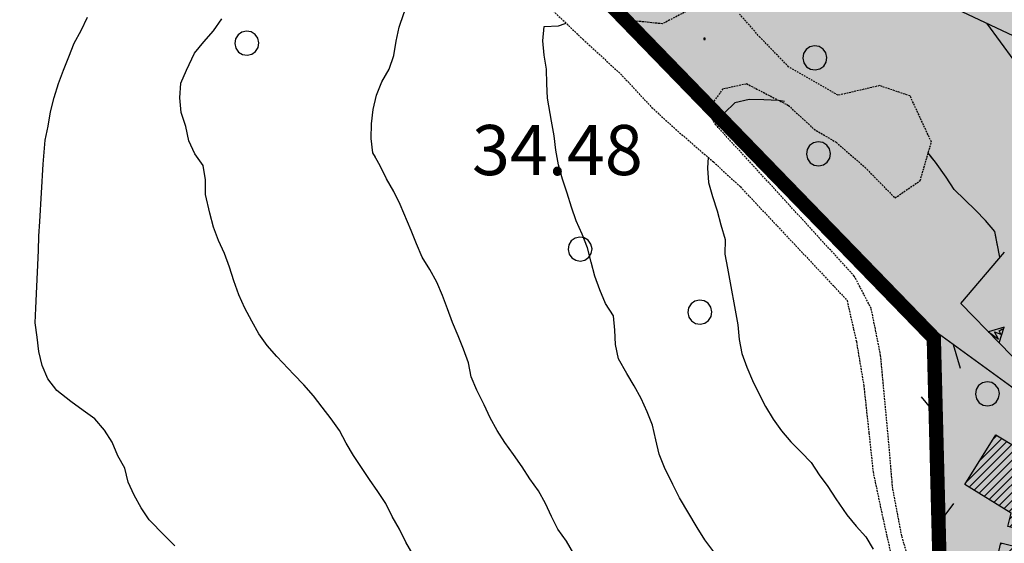
# Model space of a CAD drawing. Units: inches. Extents: x 1553891 to 1557899, y 4512012 to 4515402.
# Drawn here: x 1555644 to 1555781, y 4513716 to 4513789 of the extents above; entities that cross this region are included whole.
import ezdxf
from ezdxf.enums import TextEntityAlignment as Align

# ---------------------------------------------------------------- set-up
doc = ezdxf.new("R2010")
doc.units = ezdxf.units.IN
doc.header["$MEASUREMENT"] = 0
doc.linetypes.add('HIDDEN', pattern=[0.375, 0.25, -0.125])
doc.layers.get('0').update_dxf_attribs({"linetype": 'CONTINUOUS'})
for name, color, linetype in [('ALBERO', 7, 'CONTINUOUS'), ('CAMPITURE', 2, 'CONTINUOUS'), ('CURVA_DIRETT', 7, 'CONTINUOUS'), ('CURVA_INTERM', 7, 'CONTINUOUS'), ('EDIFICIO', 7, 'CONTINUOUS'), ('MURO_SOSTEG', 7, 'CONTINUOUS'), ('PUNTO_QUOTA', 7, 'CONTINUOUS'), ('QUOTA', 7, 'CONTINUOUS'), ('RETE_METALL', 7, 'CONTINUOUS'), ('STRADA_BIANCA', 7, 'CONTINUOUS'), ('URBAN_VIGENTE-C', 41, 'CONTINUOUS'), ('URBAN_VIGENTE-DELIMITAZIONI', 7, 'CONTINUOUS')]:
    doc.layers.add(name, color=color, linetype=linetype)
doc.styles.add('ROMANT', font='GOTHIC.TTF')

# ---------------------------------------------------------------- blocks, each defined once
blk = doc.blocks.new('ALBERO')
at = {"layer": 'ALBERO', "color": 3, "linetype": 'Continuous'}
blk.add_lwpolyline([(1.61, 0.64), (1.23, 1.18), (0.68, 1.53), (0.03, 1.63), (-0.61, 1.48), (-1.15, 1.11), (-1.5, 0.55), (-1.6, -0.09), (-1.45, -0.74), (-1.08, -1.28), (-0.52, -1.62), (0.12, -1.73), (0.77, -1.58), (1.31, -1.2), (1.65, -0.65), (1.76, 0)], close=True, dxfattribs=at)
blk = doc.blocks.new('PUNTO')
at = {"layer": 'PUNTO_QUOTA', "linetype": 'Continuous'}
blk.add_lwpolyline([(-0.09, -0.09), (0.09, -0.09), (0.09, 0.09), (-0.09, 0.09)], close=True, dxfattribs=at)
blk.add_point((0, 0), dxfattribs=at)
blk = doc.blocks.new('*X97')
at = {"color": 0}
for p, q in [((1555777.79, 4513727.11), (1555780.84, 4513730.15)), ((1555779.63, 4513730.07), (1555780.14, 4513730.58)), ((1555775.95, 4513724.14), (1555781.54, 4513729.73)), ((1555776.3, 4513723.37), (1555782.24, 4513729.31)), ((1555776.99, 4513722.94), (1555782.94, 4513728.89)), ((1555777.68, 4513722.51), (1555783.64, 4513728.46)), ((1555778.37, 4513722.08), (1555784.34, 4513728.04)), ((1555779.07, 4513721.64), (1555785.04, 4513727.62)), ((1555779.76, 4513721.21), (1555785.74, 4513727.2)), ((1555780.45, 4513720.78), (1555786.44, 4513726.77)), ((1555781.14, 4513720.35), (1555787.14, 4513726.35)), ((1555781.83, 4513719.92), (1555787.84, 4513725.93)), ((1555781.93, 4513718.89), (1555788.54, 4513725.51)), ((1555781.97, 4513717.82), (1555788.21, 4513724.05)), ((1555782.87, 4513717.59), (1555788.94, 4513723.66)), ((1555783.77, 4513717.37), (1555789.67, 4513723.27)), ((1555777.15, 4513707.38), (1555791.86, 4513722.09)), ((1555783.81, 4513715.16), (1555791.13, 4513722.48)), ((1555784.16, 4513716.63), (1555790.4, 4513722.88)), ((1555777.76, 4513706.87), (1555792.59, 4513721.7)), ((1555778.66, 4513706.64), (1555791.85, 4513719.84)), ((1555779.55, 4513706.41), (1555790.68, 4513717.54)), ((1555780.44, 4513706.18), (1555791.38, 4513717.12)), ((1555779.98, 4513712.46), (1555782.63, 4513715.11)), ((1555780.66, 4513715.38), (1555780.84, 4513715.56)), ((1555781.34, 4513705.95), (1555791.24, 4513715.86)), ((1555777.49, 4513708.84), (1555783.53, 4513714.88)), ((1555778.5, 4513712.1), (1555780.32, 4513713.92)), ((1555782.23, 4513705.73), (1555791.11, 4513714.61)), ((1555777.2, 4513711.92), (1555777.61, 4513712.33)), ((1555783.12, 4513705.5), (1555790.97, 4513713.35)), ((1555784.02, 4513705.27), (1555791.62, 4513712.87)), ((1555784.91, 4513705.04), (1555792.51, 4513712.64)), ((1555785.8, 4513704.81), (1555793.41, 4513712.42)), ((1555777.75, 4513710.23), (1555779.39, 4513711.87)), ((1555786.69, 4513704.58), (1555793.25, 4513711.13)), ((1555790.78, 4513707.54), (1555792.93, 4513709.7)), ((1555791.7, 4513707.34), (1555792.62, 4513708.26)), ((1555787.59, 4513704.35), (1555789.79, 4513706.55)), ((1555788.48, 4513704.12), (1555789.45, 4513705.09))]:
    blk.add_line(p, q, dxfattribs=at)

msp = doc.modelspace()

# ---------------------------------------------------------------- hatches: boundary and pattern name
at = {"layer": 'URBAN_VIGENTE-C'}
h = msp.add_hatch(dxfattribs=at)
h.set_pattern_fill('ANSI31', color=256, style=0)
h.set_pattern_definition([(45, (0, 0), (-0.0883883476483, 0.0883883476483), [])])
h.paths.add_polyline_path([(1556231.73, 4514710.65), (1555928.65, 4514485.62), (1555842.67, 4514051.94), (1555653.04, 4514174.2), (1555525.69, 4513997.25), (1555771.35, 4513744.19), (1555776.05, 4513560.95), (1555912.26, 4513571.7), (1556040.72, 4513444.57), (1556065.55, 4513475.47), (1556097.33, 4513543.48), (1556105.28, 4513567.8), (1556111.9, 4513598.14), (1556125.24, 4513663.32), (1556125.56, 4513682.72), (1556120.54, 4513745.31), (1556109.16, 4513746.06), (1556118.5, 4513833.7), (1556118.5, 4513889.65), (1556111.96, 4513921.35), (1556156.76, 4514237.44), (1556123.16, 4514381.96), (1556154.89, 4514450.03), (1556167.95, 4514505.04), (1556167.95, 4514514.36), (1556192.22, 4514560.98), (1556200.62, 4514569.37), (1556209.18, 4514573.01), (1556222.26, 4514591.09), (1556232.28, 4514610.57)])

# ---------------------------------------------------------------- linework, layer by layer
at = {"layer": 'CURVA_DIRETT', "color": 50, "linetype": 'Continuous'}
msp.add_lwpolyline([(1555665.34, 4513715.18), (1555663.89, 4513716.62), (1555661.77, 4513718.79), (1555660.66, 4513720.48), (1555659.68, 4513722.23), (1555658.84, 4513724.05), (1555658.34, 4513726), (1555657.36, 4513727.75), (1555656.59, 4513729.64), (1555655.5, 4513731.33), (1555654.16, 4513732.88), (1555652.52, 4513734.07), (1555650.84, 4513735.33), (1555648.88, 4513736.88), (1555647.62, 4513738.49), (1555646.82, 4513740.35), (1555646.36, 4513742.3), (1555646.13, 4513744.31), (1555645.82, 4513746.29), (1555645.91, 4513748.36), (1555646.31, 4513756.38), (1555646.37, 4513758.41), (1555646.47, 4513760.44), (1555646.94, 4513768.46), (1555647.21, 4513771.78), (1555647.64, 4513773.76), (1555648, 4513775.74), (1555648.47, 4513777.76), (1555649.08, 4513779.69), (1555649.8, 4513781.58), (1555650.56, 4513783.43), (1555651.29, 4513785.33), (1555652.26, 4513787.13), (1555653.13, 4513788.98)], dxfattribs=at)
at = {"layer": 'CURVA_INTERM', "color": 10, "linetype": 'Continuous'}
msp.add_line((1555718.94, 4513787.75), (1555719.98, 4513788.13), dxfattribs=at)
for points in [[(1555696.66, 4513787.59), (1555697.35, 4513789.48), (1555698.11, 4513791.37), (1555698.98, 4513793.18), (1555699.88, 4513794.99), (1555700.53, 4513796.92), (1555700.77, 4513798.91), (1555701.27, 4513800.84), (1555701.89, 4513802.78), (1555702.46, 4513804.71), (1555702.75, 4513806.7), (1555703.26, 4513807.2)], [(1555696.66, 4513787.59), (1555697.35, 4513789.48), (1555698.11, 4513791.37), (1555698.98, 4513793.18), (1555699.88, 4513794.99), (1555700.53, 4513796.92), (1555700.77, 4513798.91), (1555701.05, 4513800)], [(1555698.61, 4513713.92), (1555697.59, 4513715.67), (1555696.71, 4513717.49), (1555695.68, 4513719.25), (1555694.81, 4513721.07), (1555693.71, 4513722.75), (1555692.53, 4513724.44), (1555691.43, 4513726.12), (1555690.29, 4513727.77), (1555689.26, 4513729.49), (1555688.34, 4513731.28), (1555687.2, 4513732.92), (1555685.91, 4513734.51), (1555684.7, 4513736.12), (1555683.36, 4513737.67), (1555681.95, 4513739.11), (1555679.59, 4513741.6), (1555678.26, 4513743.14), (1555677.08, 4513744.79), (1555676.09, 4513746.55), (1555675.14, 4513748.37), (1555674.27, 4513750.23), (1555673.59, 4513752.15), (1555672.98, 4513754.07), (1555672.3, 4513755.96), (1555671.45, 4513757.78), (1555670.73, 4513759.66), (1555670.23, 4513761.61), (1555669.62, 4513764.2), (1555669.65, 4513766.27), (1555669.3, 4513768.25), (1555668.13, 4513769.91), (1555667.29, 4513771.72), (1555666.86, 4513773.71), (1555666.25, 4513775.67), (1555666.06, 4513777.71), (1555666.16, 4513779.75), (1555666.99, 4513781.59), (1555668.11, 4513783.95), (1555669.41, 4513785.51), (1555670.74, 4513787.04), (1555671.89, 4513788.72)], [(1555716.93, 4513787.67), (1555718.94, 4513787.75), (1555719.74, 4513788.04)], [(1555778.7, 4513788.12), (1555782.53, 4513782.9), (1555784.1, 4513781.6), (1555785.43, 4513780.09), (1555786, 4513778.17), (1555786.95, 4513776.35), (1555788.48, 4513774.94), (1555791.57, 4513772.2), (1555793.87, 4513771.04)], [(1555693.36, 4513769.41), (1555693.02, 4513770.02), (1555692.75, 4513772.03), (1555692.82, 4513774.07), (1555693.06, 4513776.09), (1555693.53, 4513778.07), (1555694.25, 4513779.96), (1555695.27, 4513781.69), (1555695.95, 4513783.62), (1555696.27, 4513785.61), (1555696.66, 4513787.59)], [(1555721.89, 4513712.63), (1555720.05, 4513715.83), (1555718.86, 4513717.48), (1555717.95, 4513719.27), (1555717.11, 4513721.09), (1555716.13, 4513722.84), (1555714.95, 4513724.53), (1555713.85, 4513726.21), (1555712.67, 4513727.93), (1555711.45, 4513729.59), (1555710.36, 4513731.27), (1555709.41, 4513733.06), (1555708.53, 4513734.88), (1555707.52, 4513736.89), (1555706.72, 4513738.75), (1555706.37, 4513740.73), (1555705.68, 4513742.61), (1555704.93, 4513744.5), (1555704.13, 4513746.36), (1555703.41, 4513748.25), (1555702.72, 4513750.13), (1555701.96, 4513751.99), (1555700.97, 4513753.74), (1555699.91, 4513755.46), (1555699.11, 4513757.31), (1555698.35, 4513759.2), (1555696.82, 4513762.83), (1555695.91, 4513764.62), (1555694.92, 4513766.41), (1555694.01, 4513768.23), (1555693.02, 4513770.02), (1555692.75, 4513772.03), (1555692.82, 4513774.07), (1555693.06, 4513776.09), (1555693.53, 4513778.07), (1555694.25, 4513779.96), (1555695.27, 4513781.69), (1555695.95, 4513783.62), (1555696.27, 4513785.61), (1555696.66, 4513787.59)], [(1555740.64, 4513714.34), (1555739.39, 4513716), (1555738.3, 4513717.75), (1555735.83, 4513721.88), (1555734.88, 4513723.74), (1555733.74, 4513726.09), (1555732.98, 4513727.98), (1555732.55, 4513729.96), (1555732.07, 4513732.03), (1555731.3, 4513733.88), (1555730.5, 4513735.73), (1555729.52, 4513737.52), (1555728.49, 4513739.24), (1555727.33, 4513741.26), (1555726.88, 4513743.28), (1555726.82, 4513745.29), (1555726.63, 4513747.29), (1555725.52, 4513749.02), (1555724.69, 4513750.91), (1555724.01, 4513752.83), (1555723.48, 4513754.78), (1555722.98, 4513756.77), (1555722.22, 4513758.66), (1555721.39, 4513760.52), (1555720.73, 4513762.44), (1555720.13, 4513764.39), (1555719.48, 4513766.35), (1555718.91, 4513768.34), (1555718.57, 4513770.4), (1555718.34, 4513772.41), (1555717.95, 4513774.43), (1555717.41, 4513777.68), (1555717.32, 4513779.68), (1555717.27, 4513781.69), (1555716.93, 4513783.67), (1555716.73, 4513785.68), (1555716.93, 4513787.67), (1555718.94, 4513787.75)], [(1555750.11, 4513777.26), (1555749.66, 4513777.32), (1555747.59, 4513777.42), (1555745.55, 4513777.49), (1555743.57, 4513777.03), (1555742.13, 4513775.62), (1555741.25, 4513773.77), (1555741.12, 4513773.48)], [(1555750.51, 4513777.2), (1555749.66, 4513777.32), (1555747.59, 4513777.42), (1555745.55, 4513777.49), (1555743.57, 4513777.03), (1555742.13, 4513775.62), (1555741.26, 4513773.79)], [(1555780.59, 4513755.45), (1555779.88, 4513759.06), (1555778.55, 4513760.57), (1555777.18, 4513762.04), (1555775.68, 4513763.45), (1555774.2, 4513764.93), (1555773.07, 4513766.62), (1555771.57, 4513768.73), (1555770.5, 4513770.08)], [(1555739.86, 4513769.44), (1555739.75, 4513767.88), (1555739.87, 4513765.87), (1555740.44, 4513763.92), (1555741.09, 4513761.92), (1555741.62, 4513759.97), (1555742.23, 4513757.94), (1555742.16, 4513755.91), (1555742.55, 4513753.92), (1555743.98, 4513746.04), (1555744.17, 4513743.99), (1555744.52, 4513742.01), (1555745.24, 4513740.12), (1555746.04, 4513738.27), (1555746.91, 4513736.45), (1555747.86, 4513734.62), (1555748.93, 4513732.87), (1555750.07, 4513731.22), (1555751.36, 4513729.67), (1555752.81, 4513728.27), (1555754.22, 4513726.83), (1555755.36, 4513725.1), (1555756.54, 4513723.45), (1555757.68, 4513721.73), (1555759.2, 4513719.51), (1555760.49, 4513717.92), (1555761.86, 4513716.45), (1555762.89, 4513714.73)], [(1555780.27, 4513757.08), (1555779.88, 4513759.06), (1555778.55, 4513760.57), (1555777.18, 4513762.04), (1555775.68, 4513763.45), (1555774.2, 4513764.93), (1555773.07, 4513766.62), (1555771.57, 4513768.73), (1555770.9, 4513769.58)]]:
    msp.add_lwpolyline(points, dxfattribs=at)
at = {"layer": 'EDIFICIO', "color": 2, "linetype": 'Continuous'}
msp.add_lwpolyline([(1555780, 4513730.66), (1555788.8, 4513725.35), (1555788.07, 4513724.13), (1555792.82, 4513721.57), (1555790.59, 4513717.58), (1555791.39, 4513717.21), (1555790.94, 4513713.04), (1555793.52, 4513712.39), (1555792.39, 4513707.19), (1555790.06, 4513707.7), (1555789.18, 4513703.94), (1555777.07, 4513707.05), (1555777.81, 4513710.21), (1555776.84, 4513710.46), (1555777.32, 4513712.41), (1555779.82, 4513711.76), (1555780.71, 4513715.59), (1555783.73, 4513714.83), (1555784.3, 4513717.24), (1555781.67, 4513717.89), (1555782.14, 4513719.73), (1555775.7, 4513723.74)], close=True, dxfattribs=at)
at = {"layer": 'MURO_SOSTEG', "linetype": 'Continuous'}
for points in [[(1555797.65, 4513775.48), (1555786.39, 4513784.49), (1555761.16, 4513796.41), (1555762.76, 4513823.63), (1555780.14, 4513817.91), (1555779.45, 4513812.3)], [(1555785.83, 4513738.02), (1555775.11, 4513749.02), (1555781.21, 4513756.18)], [(1555780.47, 4513743.53), (1555781.19, 4513745.7), (1555779, 4513745.05), (1555780.4, 4513744.04), (1555779.82, 4513745.06), (1555780.7, 4513744.72), (1555780.48, 4513745.18), (1555780.96, 4513745.47)]]:
    msp.add_lwpolyline(points, dxfattribs=at)
at = {"layer": 'RETE_METALL', "color": 3, "linetype": 'Continuous'}
for p, q in [((1555774.07, 4513743.26), (1555775.02, 4513739.98)), ((1555769.6, 4513735.99), (1555771.76, 4513733.34)), ((1555772.11, 4513718.34), (1555774.15, 4513721.09))]:
    msp.add_line(p, q, dxfattribs=at)
msp.add_lwpolyline([(1555783.78, 4513736.22), (1555771.48, 4513745.14), (1555773.33, 4513666.92)], dxfattribs=at)
at = {"layer": 'STRADA_BIANCA', "linetype": 'HIDDEN'}
for points in [[(1555708.52, 4513800), (1555709.42, 4513799), (1555716.82, 4513791.15), (1555722.34, 4513785.88), (1555727.59, 4513781.07), (1555731.95, 4513776.37), (1555735.85, 4513772.84), (1555740.57, 4513768.76), (1555744.34, 4513765.28), (1555757.43, 4513751.38), (1555758.18, 4513750.57)], [(1555737.82, 4513790.31), (1555733.45, 4513788.04), (1555727.21, 4513788.68)], [(1555768.75, 4513710.11), (1555766.88, 4513716.57), (1555765.61, 4513723.19), (1555765, 4513730.33), (1555763.93, 4513741.76), (1555762.61, 4513748.31), (1555760.25, 4513752.83), (1555740.91, 4513773.93), (1555740.32, 4513774.92), (1555740.46, 4513776.95), (1555741.96, 4513778.99), (1555745.18, 4513779.69), (1555751.04, 4513776.66), (1555754.62, 4513773.33), (1555757.71, 4513771.51), (1555761.73, 4513768.02), (1555765.93, 4513763.74), (1555769.45, 4513766.16), (1555771.02, 4513771.53), (1555768.04, 4513777.97), (1555763.77, 4513779.41), (1555758, 4513778.06), (1555751.08, 4513782.03), (1555747.09, 4513786.15), (1555744.21, 4513789.4)], [(1555758.19, 4513750.56), (1555759.23, 4513749.43), (1555760.54, 4513743.67), (1555761.57, 4513737.54), (1555762.29, 4513730.91), (1555762.87, 4513725.51), (1555764.23, 4513719.07), (1555766.41, 4513709.33), (1555766.86, 4513704.87), (1555767.24, 4513699.77), (1555768.09, 4513677.72), (1555768.52, 4513669.07), (1555767, 4513664.66), (1555761, 4513660.96), (1555754.3, 4513659.47), (1555749.34, 4513658.01), (1555744.86, 4513657.38), (1555740.05, 4513657.42), (1555735.61, 4513657.64), (1555730.91, 4513656.91), (1555726.38, 4513655.83), (1555713.31, 4513652.44)]]:
    msp.add_lwpolyline(points, dxfattribs=at)
at = {"layer": 'URBAN_VIGENTE-DELIMITAZIONI', "const_width": 2}
msp.add_lwpolyline([(1556231.73, 4514710.65), (1555928.65, 4514485.62), (1555842.67, 4514051.94), (1555653.04, 4514174.2), (1555525.69, 4513997.25), (1555771.35, 4513744.19), (1555776.05, 4513560.95), (1555912.26, 4513571.7), (1556040.72, 4513444.57)], dxfattribs=at)

# ---------------------------------------------------------------- block references
at = {"layer": 'ALBERO'}
for p in [(1555675.32, 4513785.38), (1555754.66, 4513783.33), (1555755.16, 4513769.93), (1555721.86, 4513756.65), (1555738.59, 4513747.85), (1555778.76, 4513736.43)]:
    msp.add_blockref('ALBERO', p, dxfattribs=at)
at = {"layer": 'CAMPITURE', "color": 7}
msp.add_blockref('*X97', (0, 0), dxfattribs=at)
at = {"layer": 'PUNTO_QUOTA'}
msp.add_blockref('PUNTO', (1555739.34, 4513785.96), dxfattribs=at)

# ---------------------------------------------------------------- texts
at = {"layer": 'QUOTA', "linetype": 'Continuous', "style": 'ROMANT'}
msp.add_text('34.48', height=7, dxfattribs=at).set_placement((1555706.85, 4513773.92), align=Align.TOP_LEFT)

doc.saveas('drawing.dxf')
